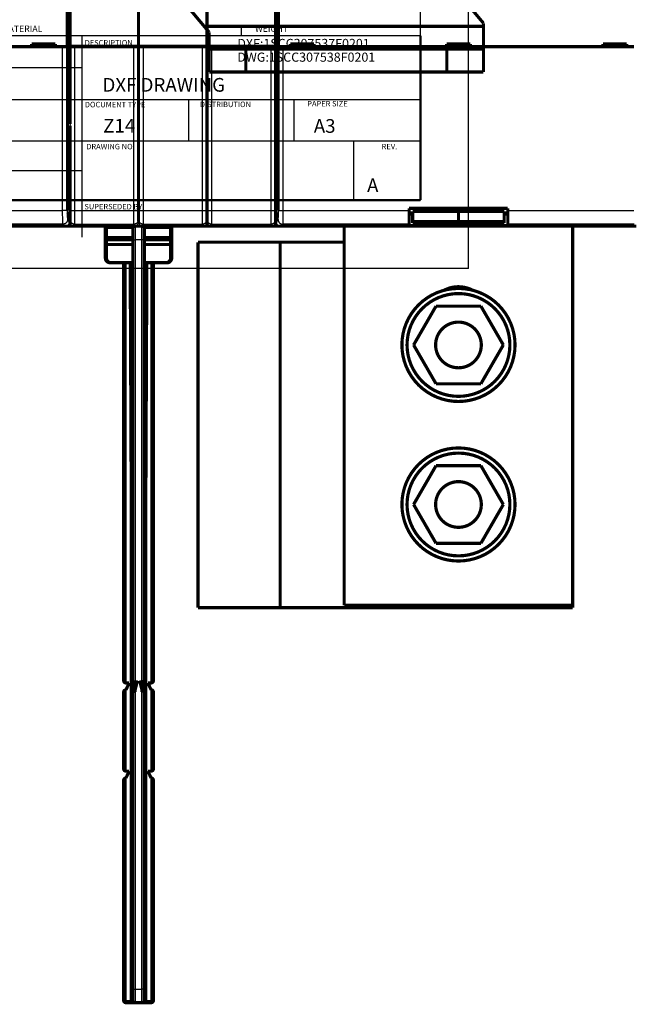
# Model space of a CAD drawing. Extents: x -40 to 621, y -161 to 429.
# Drawn here: x 322 to 455, y -161 to 54 of the extents above; entities that cross this region are included whole.
import ezdxf

# ---------------------------------------------------------------- set-up
doc = ezdxf.new("R2010")
doc.units = 0
doc.linetypes.add('HIDDEN', pattern=[4.5, 1.5, -1.5, 1.5])
for name, color, linetype in [('1', 7, 'CONTINUOUS'), ('3', 7, 'CONTINUOUS'), ('4', 7, 'CONTINUOUS')]:
    doc.layers.add(name, color=color, linetype=linetype)
doc.styles.get("Standard").update_dxf_attribs({"font": 'monotxt.shx'})

# ---------------------------------------------------------------- blocks, each defined once
blk = doc.blocks.new('*TX103')
at = {"layer": '1', "color": 1, "linetype": 'CONTINUOUS'}
for s, p in [('DXF:1SCC307537F0201', (0, 0)), ('DWG:1SCC307538F0201', (0, -3))]:
    blk.add_text(s, height=2, dxfattribs=at).set_placement(p)
blk = doc.blocks.new('A3_SHEET')
at = {"layer": '1', "color": 2, "linetype": 'CONTINUOUS'}
for p, q in [((420, 0), (420, 297)), ((409.5, 15), (409.5, 282)), ((10.494371, 15), (409.5, 15)), ((420, 0), (0, 0))]:
    blk.add_line(p, q, dxfattribs=at)
blk = doc.blocks.new('TITL_GRA')
at = {"layer": '1', "color": 2, "linetype": 'CONTINUOUS'}
for p, q in [((21.500009, 51.142526), (21.500009, 53.272526)), ((101.37001, 51.142526), (101.37001, 53.272526)), ((161.37001, 51.142526), (161.37001, 53.272526)), ((200.50001, 51.142526), (200.50001, 53.272526)), ((21.500009, 51.142526), (200.50001, 51.142526)), ((75.000009, 44.142526), (75.000009, 51.142526)), ((126.50001, 44.142526), (126.50001, 51.142526)), ((21.500009, 44.142526), (126.50001, 44.142526)), ((52.500009, 37.142526), (52.500009, 44.142526)), ((75.000009, 37.142526), (75.000009, 44.142526)), ((126.50001, 37.142526), (126.50001, 44.142526)), ((57.000009, 41.642526), (60.000009, 42.642526)), ((57.000009, 39.642526), (57.000009, 41.642526)), ((60.000009, 38.662526), (60.000009, 42.642526)), ((57.000009, 39.642526), (60.000009, 38.662526)), ((21.500009, 37.142526), (200.50001, 37.142526)), ((75.000009, 28.142526), (75.000009, 37.142526)), ((126.50001, 28.142526), (126.50001, 37.142526)), ((149.85294, 28.142526), (149.85294, 37.142526)), ((172.89293, 28.142526), (172.89293, 37.142526)), ((75.000009, 28.142526), (200.50001, 28.142526)), ((75.000009, 21.642526), (75.000009, 28.142526)), ((126.50001, 7.052526), (126.50001, 28.142526)), ((185.92465, 15.142526), (185.92465, 28.142526)), ((75.000009, 21.642526), (126.50001, 21.642526)), ((75.000009, 6.832526), (75.000009, 21.642526))]:
    blk.add_line(p, q, dxfattribs=at)
at = {"layer": '1', "color": 2, "linetype": 'HIDDEN'}
for p, q in [((64.000009, 37.922526), (64.000009, 43.202526)), ((54.000009, 40.642526), (66.720009, 40.642526))]:
    blk.add_line(p, q, dxfattribs=at)
at = {"layer": '1', "color": 2, "linetype": 'CONTINUOUS', "const_width": 0.5}
for points in [[(21.500009, 15.142526), (21.500009, 51.142526)], [(200.50001, 15.142526), (200.50001, 51.142526)], [(21.500009, 15.142526), (200.50001, 15.142526)]]:
    blk.add_lwpolyline(points, dxfattribs=at)
at = {"layer": '1', "color": 2, "linetype": 'CONTINUOUS'}
for radius in [2, 1]:
    blk.add_circle((64.000009, 40.642526), radius, dxfattribs=at)
blk.add_text('PROJ', height=1.2, dxfattribs=at).set_placement((68.400009, 41.942526))
for s, height, width, p in [('ABB Oy', 4.5, 0.762, (25.229957, 26.968965)), ('Breakers and Switches', 3.55, 0.635, (24.843451, 22.041012))]:
    blk.add_text(s, height=height, dxfattribs=dict(at, width=width)).set_placement(p)
blk = doc.blocks.new('TITL_TEXT')
at = {"layer": '1', "color": 2, "linetype": 'CONTINUOUS'}
for tag, p, height in [('NAME', (30.279021, 52.10194), 1.4), ('RAWMATERIAL', (104.35243, 51.960066), 1.4), ('WEIGHT', (164.31118, 51.969809), 1.4), ('TOLERANCES', (21.979557, 49.009199), 1.2), ('CONCERNING', (75.427577, 48.977242), 1.2), ('DESCRIPTION', (127.02504, 48.977526), 1.2), ('SCALE', (22.008212, 41.947167), 1.2), ('DEPARTMENT', (75.549331, 41.854656), 1.2), ('DISTRIBUTION', (152.23913, 35.494431), 1.2), ('PAPERSIZE', (175.74005, 35.642858), 1.2), ('DATE', (75.484735, 29.146017), 1.2), ('DRAWINGNO', (127.38227, 26.248866), 1.2), ('REV.', (192.01752, 26.242492), 1.2), ('WORKINGORDER', (-167.04262, 17.416293), 1.4), ('WORK', (-135.66534, 17.533852), 1.4), ('TOOL', (-90.283768, 17.511327), 1.4), ('MACHINE', (-57.559495, 17.543489), 1.4), ('NOTE', (-17.979079, 17.518527), 1.4), ('TCITEMNUMBER', (22.04048, 12.763116), 1.2), ('SUPERSEDEDBY', (126.98039, 13.098592), 1.2)]:
    blk.add_attdef(tag, p, '', height=height, dxfattribs=at)
blk = doc.blocks.new('TITL_ATTR')
at = {"layer": '1', "color": 2, "linetype": 'CONTINUOUS'}
for tag, p, height in [('TBL_BLN1', (30.605983, 54.415576), 3), ('TBL_BLN2', (101.84021, 54.440921), 3), ('TBL_WEIGHT', (161.87669, 54.367117), 3), ('TBL_TOLERANCE', (33.840624, 45.229983), 3), ('TBL_CONCERNING', (89.173514, 45.211038), 3), ('TBL_SCALE', (29.828401, 38.644805), 3), ('TBL_DEPARTMENT', (89.158658, 38.166563), 3), ('DRAT_DKTXT', (130.93742, 38.868199), 3), ('DRAW_DOKAR', (131.08574, 29.920835), 3), ('TBL_DISTRIBUTION', (153.97309, 29.872013), 3), ('DOCFORMAT', (177.1688, 29.867977), 3), ('TBL_DATE', (89.572198, 28.978942), 2), ('TBL_WORKINGORDER', (-168.5, 24), 3), ('TBL_WORK', (-146.25764, 23.983388), 3), ('TBL_TOOL', (-103.09388, 23.991044), 3), ('TBL_MACHINE', (-68.653877, 23.956549), 3), ('TBL_NOTE', (-33.88177, 24.114653), 3), ('DRAW_DOKNR', (130.31353, 16.986219), 3), ('SAP_DirVersion', (188.8278, 16.875239), 3), ('TCITEMID', (22.301927, 8.546631), 3), ('TBL_SUPERSEDES', (89.553267, 10.006901), 2), ('TBL_SUPERSEDESBY', (131.63441, 9.989403), 2)]:
    blk.add_attdef(tag, p, '', height=height, dxfattribs=at)

msp = doc.modelspace()

# ---------------------------------------------------------------- linework, layer by layer
at = {"layer": '3', "color": 40, "linetype": 'CONTINUOUS'}
for p, q in [((331.21602, 12.720456), (331.21602, 48.582051)), ((332.21529, 48.582051), (332.21529, 12.720456)), ((332.82294, 48.882079), (347.82296, 48.882079)), ((333.82298, 48.582051), (333.82298, 12.720456)), ((346.82291, 12.720456), (346.82291, 48.582051)), ((347.82296, 48.882079), (362.82298, 48.882079)), ((348.82284, 48.582051), (348.82284, 12.720456)), ((361.82293, 12.720456), (361.82293, 48.582051)), ((362.82298, 48.882079), (377.82284, 48.882079)), ((363.82286, 48.582051), (363.82286, 12.720456)), ((376.82295, 12.720456), (376.82295, 48.582051)), ((378.43049, 12.720456), (378.43049, 48.582051)), ((379.42991, 48.582051), (379.42991, 12.720456)), ((303.62287, 12.720456), (331.21602, 12.720456)), ((332.21529, 12.720456), (331.21602, 12.720456)), ((332.82294, 12.720456), (333.82298, 12.720456)), ((333.82298, 12.720456), (333.82298, 9.722342)), ((333.82298, 12.720456), (346.82291, 12.720456)), ((346.82291, 12.720456), (347.82296, 12.720456)), ((346.82291, 9.722342), (346.82291, 12.720456)), ((347.82296, 12.720456), (348.82284, 12.720456)), ((348.82284, 12.720456), (348.82284, 9.722342)), ((348.82284, 12.720456), (361.82293, 12.720456)), ((361.82293, 12.720456), (362.82298, 12.720456)), ((361.82293, 9.722342), (361.82293, 12.720456)), ((362.82298, 12.720456), (363.82286, 12.720456)), ((363.82286, 12.720456), (363.82286, 9.722342)), ((363.82286, 12.720456), (376.82295, 12.720456)), ((376.82295, 12.720456), (377.82284, 12.720456)), ((376.82295, 9.722342), (376.82295, 12.720456)), ((378.43049, 12.720456), (379.42991, 12.720456)), ((379.42991, 12.720456), (407.02291, 12.720456)), ((428.62293, 12.720456), (456.21593, 12.720456)), ((331.28328, 9.722342), (303.62287, 9.722342)), ((331.72355, 9.282063), (331.28328, 9.722342)), ((332.2827, 10.72161), (332.72298, 10.281486)), ((333.82298, 9.722342), (333.82298, 9.282063)), ((333.82298, 9.722342), (346.82291, 9.722342)), ((346.82291, 9.282063), (346.82291, 9.722342)), ((347.07288, 9.282063), (347.07288, 6.28209)), ((348.57287, 6.28209), (348.57287, 9.282063)), ((348.82284, 9.722342), (348.82284, 9.282063)), ((348.82284, 9.722342), (361.82293, 9.722342)), ((361.82293, 9.282063), (361.82293, 9.722342)), ((363.82286, 9.722342), (363.82286, 9.282063)), ((363.82286, 9.722342), (376.82295, 9.722342)), ((376.82295, 9.282063), (376.82295, 9.722342)), ((377.92295, 10.281486), (378.36308, 10.72161)), ((379.3625, 9.722342), (378.92222, 9.282063)), ((407.02291, 9.722342), (379.3625, 9.722342)), ((456.28334, 9.722342), (428.62293, 9.722342)), ((346.57294, 6.28209), (347.07288, 6.28209)), ((348.57287, 6.28209), (347.07288, 6.28209)), ((347.07288, 6.28209), (347.07288, -90.21792)), ((348.57287, -90.21792), (348.57287, 6.28209)), ((349.07297, 6.28209), (348.57287, 6.28209)), ((345.07295, 1.282187), (345.07295, -90.718949)), ((350.57296, -90.718949), (350.57296, 1.282187)), ((346.16226, -1.718871), (346.36435, -48.014353)), ((349.28141, -48.014353), (349.48349, -1.718871)), ((346.36435, -48.014353), (346.57291, -48.013443)), ((346.36435, -52.718877), (346.36435, -48.014353)), ((349.28141, -48.014353), (349.07291, -48.014316)), ((349.28141, -48.014353), (349.28141, -52.718877)), ((346.57294, -90.21792), (347.07288, -90.21792)), ((347.07288, -90.21792), (347.57298, -90.21792)), ((347.07288, -90.717864), (347.07288, -90.21792)), ((348.07293, -90.21792), (348.57287, -90.21792)), ((348.57287, -90.717864), (348.57287, -90.21792)), ((349.07297, -90.21792), (348.57287, -90.21792)), ((345.07295, -92.218935), (345.07295, -110.01793)), ((350.57296, -110.01793), (350.57296, -92.218935)), ((346.57294, -92.717949), (347.07288, -92.717949)), ((347.07288, -92.717949), (347.07288, -157.71793)), ((348.57287, -157.71793), (348.57287, -92.717949)), ((349.07297, -92.717949), (348.57287, -92.717949)), ((345.07295, -111.51791), (345.07295, -160.21889)), ((350.57296, -160.21889), (350.57296, -111.51791)), ((346.57294, -157.71793), (347.07288, -157.71793)), ((347.07288, -157.71793), (348.57287, -157.71793)), ((347.07288, -157.71793), (347.07288, -160.71791)), ((348.57287, -160.71791), (348.57287, -157.71793)), ((349.07297, -157.71793), (348.57287, -157.71793)), ((344.57286, -160.21889), (345.07295, -160.21889)), ((345.07295, -160.21889), (345.07295, -160.71884)), ((345.07295, -160.21889), (346.221, -160.21889)), ((349.42476, -160.21889), (350.57296, -160.21889)), ((350.57296, -160.21889), (351.0729, -160.21889)), ((350.57296, -160.71884), (350.57296, -160.21889))]:
    msp.add_line(p, q, dxfattribs=at)
at = {"layer": '3', "color": 40, "linetype": 'CONTINUOUS', "const_width": 0.7}
for points in [[(332.21652, 60.782168), (332.21652, 48.582051)], [(332.82291, 48.882118), (332.82291, 60.482118)], [(347.82291, 48.882118), (347.82291, 60.482118)], [(362.82291, 48.882118), (362.82291, 60.482118)], [(377.82291, 60.482118), (377.82291, 48.882118)], [(378.42925, 48.582051), (378.42925, 60.782168)], [(332.26891, 12.718906), (332.26891, 56.589521)], [(378.37687, 56.589521), (378.37687, 12.718906)], [(378.37687, 50.282108), (377.82284, 50.282108)], [(331.21595, 48.582118), (254.42987, 48.582118)], [(324.42291, 49.182118), (324.42291, 48.582118)], [(329.62291, 49.182118), (324.42291, 49.182118)], [(329.62291, 48.582118), (329.62291, 49.182118)], [(332.21534, 48.582118), (331.21595, 48.582118)], [(332.21656, 48.582118), (332.21534, 48.582118)], [(332.82291, 31.682118), (332.82291, 48.882118)], [(332.86897, 48.582118), (333.82291, 48.582118)], [(346.82291, 48.582118), (333.82291, 48.582118)], [(346.82291, 48.582118), (347.77685, 48.582118)], [(347.82291, 31.682118), (347.82291, 48.882118)], [(347.86897, 48.582118), (348.82291, 48.582118)], [(361.82291, 48.582118), (348.82291, 48.582118)], [(361.82291, 48.582118), (362.77685, 48.582118)], [(362.82291, 31.682118), (362.82291, 48.882118)], [(362.86897, 48.582118), (363.82291, 48.582118)], [(376.82291, 48.582118), (363.82291, 48.582118)], [(376.82291, 48.582118), (377.77685, 48.582118)], [(377.82291, 48.882118), (377.82291, 31.682118)], [(378.43048, 48.582118), (378.42926, 48.582118)], [(379.42987, 48.582118), (378.43048, 48.582118)], [(456.21595, 48.582118), (379.42987, 48.582118)], [(381.02291, 49.182118), (381.02291, 48.582118)], [(386.22291, 49.182118), (381.02291, 49.182118)], [(386.22291, 48.582118), (386.22291, 49.182118)], [(420.42291, 49.182118), (415.22291, 49.182118)], [(415.22291, 49.182118), (415.22291, 48.582118)], [(420.42291, 48.582118), (420.42291, 49.182118)], [(449.42291, 49.182118), (449.42291, 48.582118)], [(454.62291, 49.182118), (449.42291, 49.182118)], [(454.62291, 48.582118), (454.62291, 49.182118)], [(332.82291, 12.720457), (332.82291, 31.282118)], [(347.82291, 12.720457), (347.82291, 31.282118)], [(347.82296, 31.682058), (347.82296, 31.282072)], [(362.82291, 12.720457), (362.82291, 31.282118)], [(362.82298, 31.682058), (362.82298, 31.282072)], [(377.82284, 31.682058), (377.82284, 31.282072)], [(377.82291, 31.282118), (377.82291, 12.720457)], [(332.82291, 29.282119), (332.26891, 29.282142)], [(378.37688, 29.282118), (377.82291, 29.282119)], [(332.26891, 17.282094), (332.82291, 17.282118)], [(377.82291, 17.282118), (378.37687, 17.282094)], [(332.82291, 10.721675), (332.82291, 12.720457)], [(347.82291, 10.721675), (347.82291, 12.720457)], [(362.82291, 10.721675), (362.82291, 12.720457)], [(377.82291, 12.720457), (377.82291, 10.721675)], [(407.02291, 13.182118), (428.62291, 13.182118)], [(407.02291, 12.720457), (407.02291, 13.182118)], [(407.02291, 9.722284), (407.02291, 12.720457)], [(417.82291, 12.488358), (417.82284, 13.182121)], [(428.62291, 13.182118), (428.62291, 12.720457)], [(428.62291, 12.720457), (428.62291, 9.722284)], [(332.72298, 11.782092), (332.2858, 12.219272)], [(332.72298, 10.281486), (332.72298, 11.782092)], [(332.82291, 10.282728), (332.82291, 10.721675)], [(347.82291, 10.282728), (347.82291, 10.721675)], [(362.82291, 10.282728), (362.82291, 10.721675)], [(377.82291, 10.721675), (377.82291, 10.282728)], [(378.35998, 12.219272), (377.92295, 11.782092)], [(377.92295, 11.782092), (377.92295, 10.281486)], [(407.02291, 12.152443), (407.82288, 12.152478)], [(407.82291, 11.904341), (407.02291, 11.904366)], [(407.82288, 12.488306), (417.82284, 12.488306)], [(407.82291, 10.290876), (407.82291, 12.488358)], [(417.82284, 12.488306), (427.82296, 12.488306)], [(417.82291, 10.290861), (417.82291, 12.488358)], [(427.82291, 12.488358), (427.82291, 10.290863)], [(427.82296, 12.152478), (428.62291, 12.152443)], [(428.62293, 11.904366), (427.82296, 11.904366)], [(253.92231, 9.282063), (331.72355, 9.282063)], [(332.82291, 9.282118), (331.72355, 9.282063)], [(332.82294, 10.282726), (332.82291, 9.282118)], [(333.82291, 9.282118), (332.82291, 9.282118)], [(333.82298, 9.282063), (346.82291, 9.282063)], [(340.57291, 9.020816), (340.57284, 9.282063)], [(340.82291, 9.020816), (340.57284, 9.020778)], [(340.57291, 6.7811), (340.57291, 9.020816)], [(340.82291, 9.021835), (340.82297, 9.282063)], [(340.82291, 6.782118), (340.82291, 9.021835)], [(346.67226, 9.021863), (340.82297, 9.021863)], [(346.57291, 6.282118), (346.57291, 8.782118)], [(347.07291, 9.282118), (348.57291, 9.282118)], [(348.82284, 9.282063), (361.82293, 9.282063)], [(349.07291, 8.782118), (349.07291, 6.282118)], [(354.82294, 9.021863), (349.13412, 9.021835)], [(354.82294, 9.282063), (354.82291, 9.021835)], [(354.82291, 9.021835), (354.82291, 6.782118)], [(355.07292, 9.020778), (354.82294, 9.020816)], [(355.07292, 9.282063), (355.07291, 9.020816)], [(355.07291, 9.020816), (355.07291, 6.7811)], [(362.82291, 9.282118), (361.82293, 9.282118)], [(363.82286, 9.282118), (362.82291, 9.282118)], [(362.82298, 9.282063), (362.82298, 10.282726)], [(363.82286, 9.282063), (376.82295, 9.282063)], [(377.82291, 9.282118), (376.82295, 9.282118)], [(377.82291, 9.282118), (377.82284, 10.282726)], [(378.92222, 9.282063), (377.82291, 9.282118)], [(378.92222, 9.282063), (456.72346, 9.282063)], [(392.82286, 9.282063), (392.82291, -73.717882)], [(407.02291, 9.404341), (407.02291, 9.722284)], [(428.62293, 9.404337), (407.02291, 9.404337)], [(417.82284, 10.290784), (407.82288, 10.290939)], [(407.82288, 10.009353), (417.82284, 10.009353)], [(407.82291, 10.290876), (407.82291, 10.009408)], [(427.82296, 10.290939), (417.82284, 10.290784)], [(417.82284, 10.009353), (427.82296, 10.009353)], [(417.82291, 10.009408), (417.82291, 10.290861)], [(427.82291, 10.009408), (427.82291, 10.290863)], [(428.62291, 9.722284), (428.62291, 9.404341)], [(442.82291, -73.717882), (442.82298, 9.282063)], [(340.57284, 6.781104), (340.82291, 6.7811)], [(340.57291, 6.2811), (340.57291, 6.7811)], [(340.57291, 5.2811), (340.57291, 6.2811)], [(340.82291, 6.2811), (340.57291, 6.2811)], [(340.82291, 6.282118), (340.82291, 6.782118)], [(346.57294, 6.28209), (340.82291, 6.282118)], [(340.82291, 5.282119), (340.82291, 6.282118)], [(340.82297, 6.782189), (346.57294, 6.782189)], [(346.57291, -90.217882), (346.57291, 6.282118)], [(349.07291, 6.782118), (354.82294, 6.782189)], [(349.07291, 6.282118), (349.07291, -90.217882)], [(354.82291, 6.282118), (349.07297, 6.28209)], [(354.82291, 6.782118), (354.82291, 6.282118)], [(354.82291, 6.282118), (354.82291, 5.282119)], [(355.07291, 6.2811), (354.82291, 6.2811)], [(354.82294, 6.7811), (355.07292, 6.781104)], [(355.07291, 6.7811), (355.07291, 6.2811)], [(355.07291, 6.2811), (355.07291, 5.2811)], [(340.82291, 5.2811), (340.57284, 5.281118)], [(340.57291, 2.2811), (340.57291, 5.2811)], [(340.82291, 2.282118), (340.82291, 5.282119)], [(346.57294, 5.282047), (340.82297, 5.282047)], [(354.82294, 5.282047), (349.07291, 5.282118)], [(354.82291, 5.282119), (354.82291, 2.282118)], [(355.07292, 5.281118), (354.82294, 5.2811)], [(355.07291, 5.2811), (355.07291, 2.2811)], [(360.82289, 5.782146), (360.82289, -74.217857)], [(378.82288, 5.782118), (360.8229, 5.782119)], [(378.82288, 5.782146), (392.82286, 5.782146)], [(378.82288, -74.217857), (378.82288, 5.782146)], [(341.82291, 1.2811), (341.57291, 1.2811)], [(346.57291, 1.282118), (341.82291, 1.282118)], [(344.57291, -90.2189), (344.57291, 1.282118)], [(346.221, -48.014353), (346.00595, 1.282118)], [(346.13599, 0.2811), (346.57294, 0.281059)], [(346.13607, 0.281059), (346.14475, -1.718871)], [(346.14923, 1.282118), (346.15358, 0.281059)], [(353.82291, 1.282118), (349.07291, 1.282118)], [(349.07297, 0.281059), (349.50982, 0.2811)], [(349.63987, 1.282118), (349.42476, -48.014353)], [(349.49217, 0.281059), (349.49658, 1.282118)], [(349.50116, -1.718871), (349.50984, 0.281059)], [(351.07291, 1.282118), (351.07291, -90.2189)], [(354.07291, 1.2811), (353.82291, 1.2811)], [(346.57294, -1.718871), (346.14472, -1.7189)], [(349.50109, -1.7189), (349.07297, -1.718871)], [(412.91543, -8.217882), (408.00795, -16.717882)], [(422.73038, -8.217882), (412.91543, -8.217882)], [(427.63786, -16.717882), (422.73038, -8.217882)], [(408.00795, -16.717882), (412.91543, -25.217882)], [(422.73038, -25.217882), (427.63786, -16.717882)], [(422.73038, -25.217882), (412.91543, -25.217882)], [(412.91543, -43.142882), (408.00795, -51.642882)], [(422.73038, -43.142882), (412.91543, -43.142882)], [(427.63786, -51.642882), (422.73038, -43.142882)], [(346.36435, -48.014353), (346.221, -48.014353)], [(346.221, -160.21889), (346.221, -48.014353)], [(349.42476, -48.014353), (349.28141, -48.014353)], [(349.42476, -160.21889), (349.42476, -48.014353)], [(408.00795, -51.642882), (412.91543, -60.142881)], [(422.73038, -60.142881), (427.63786, -51.642882)], [(346.34668, -54.718963), (346.34668, -52.718877)], [(346.34672, -52.7189), (346.57294, -52.718877)], [(349.07297, -52.718877), (349.29909, -52.7189)], [(349.29908, -52.718877), (349.29908, -54.718963)], [(346.57294, -54.718963), (346.34672, -54.7189)], [(346.36435, -105.71897), (346.36435, -54.718963)], [(349.29909, -54.7189), (349.07297, -54.718963)], [(349.28141, -54.718963), (349.28141, -105.71897)], [(422.73038, -60.142881), (412.91543, -60.142881)], [(360.82289, -74.217857), (378.82288, -74.217857)], [(442.82298, -74.217857), (378.82288, -74.217857)], [(392.82291, -73.717882), (442.82291, -73.717882)], [(442.82298, -73.717914), (442.82291, -74.217882)], [(345.77237, -90.7189), (345.07291, -92.2189)], [(345.07291, -90.7189), (345.77237, -90.7189)], [(346.86426, -90.668377), (346.86426, -92.267386)], [(347.57291, -90.217882), (347.07291, -92.217882)], [(347.07291, -90.717882), (347.44791, -90.717882)], [(348.57291, -92.217882), (348.07291, -90.217882)], [(348.19791, -90.717864), (348.57291, -90.717882)], [(348.78156, -92.263498), (348.78156, -90.668377)], [(350.57291, -92.2189), (349.87345, -90.7189)], [(349.87345, -90.7189), (350.57291, -90.7189)], [(344.57291, -109.5179), (344.57291, -92.7189)], [(346.57291, -157.71788), (346.57291, -92.717882)], [(347.07291, -92.217882), (347.07291, -92.717882)], [(348.57291, -92.717882), (348.57291, -92.217882)], [(349.07291, -92.717882), (349.07291, -157.71788)], [(351.07291, -92.7189), (351.07291, -109.5179)], [(346.34668, -107.7189), (346.34668, -105.71897)], [(346.34672, -105.7189), (346.57294, -105.71897)], [(349.07297, -105.71897), (349.29909, -105.7189)], [(349.29908, -105.71897), (349.29908, -107.7189)], [(346.57294, -107.7189), (346.34672, -107.7189)], [(346.36435, -158.71891), (346.36435, -107.7189)], [(349.29909, -107.7189), (349.07297, -107.7189)], [(349.28141, -107.7189), (349.28141, -158.71891)], [(345.07291, -110.0179), (345.77237, -110.0179)], [(345.77237, -110.0179), (345.07291, -111.5179)], [(349.87345, -110.0179), (350.57291, -110.0179)], [(350.57291, -111.5179), (349.87345, -110.0179)], [(344.57291, -160.2189), (344.57291, -112.0179)], [(351.07291, -112.0179), (351.07291, -160.2189)], [(346.34668, -160.71884), (346.34668, -158.71891)], [(346.34672, -158.7189), (346.57294, -158.71891)], [(346.57291, -160.21788), (346.57291, -157.71788)], [(349.07291, -157.71788), (349.07291, -160.21788)], [(349.07297, -158.71891), (349.29909, -158.7189)], [(349.29908, -158.71891), (349.29908, -160.71884)], [(346.22978, -160.7189), (345.07291, -160.7189)], [(346.34672, -160.7189), (346.22978, -160.7189)], [(347.07291, -160.7189), (346.34672, -160.7189)], [(348.57291, -160.71788), (347.07291, -160.71788)], [(349.29909, -160.7189), (348.57291, -160.7189)], [(349.41604, -160.7189), (349.29909, -160.7189)], [(350.57291, -160.7189), (349.41604, -160.7189)]]:
    msp.add_lwpolyline(points, dxfattribs=at)
at = {"layer": '3', "color": 40, "linetype": 'CONTINUOUS'}
for points in [[(332.2827, 10.72161), (332.28154, 10.67402, -0.012794815), (332.27798, 10.625799, -0.01214785), (332.27195, 10.576893, -0.011964933), (332.26344, 10.527515, -0.012469068), (332.25221, 10.47788, -0.012706071), (332.2383, 10.428195, -0.012859929), (332.22156, 10.378662, -0.012959803), (332.20208, 10.329496, -0.013165133), (332.17973, 10.280951, -0.013273316), (332.15464, 10.233233, -0.01341629), (332.12674, 10.186615, -0.013487236), (332.09621, 10.141284, -0.013583921), (332.06305, 10.097524, -0.013637073), (332.02748, 10.055486, -0.013706082), (331.98953, 10.015449, -0.01369597), (331.9495, 9.977517, -0.013632172), (331.90748, 9.941951, -0.013705532), (331.86369, 9.908793, -0.013870458), (331.81825, 9.878269, -0.013517702), (331.77172, 9.850379, -0.01270231), (331.72438, 9.825312, -0.013661576), (331.67545, 9.802941, -0.015699058), (331.62477, 9.783385, -0.012355561), (331.57673, 9.766729, -0.0053818537), (331.53298, 9.753133, -0.016162238), (331.4774, 9.741598, -0.027033765), (331.39304, 9.73131, -0.013852613), (331.28328, 9.722342, -0.00761617)], [(333.82298, 9.722342), (333.77532, 9.723447, -0.012793767), (333.72703, 9.726946, -0.012147391), (333.67806, 9.732922, -0.011965822), (333.62861, 9.741387, -0.012472467), (333.5789, 9.752571, -0.012711786), (333.52915, 9.766432, -0.012867903), (333.47954, 9.783129, -0.012970061), (333.4303, 9.802576, -0.013177911), (333.38169, 9.824901, -0.013288493), (333.33391, 9.849967, -0.013433903), (333.28722, 9.877848, -0.013507129), (333.24183, 9.908357, -0.01360604), (333.19802, 9.941509, -0.013661227), (333.15593, 9.97708, -0.013732107), (333.11585, 10.015026, -0.013723579), (333.07788, 10.055068, -0.013660983), (333.04229, 10.097099, -0.013735584), (333.00911, 10.140904, -0.013901603), (332.97857, 10.186357, -0.013548786), (332.95067, 10.232905, -0.01273198), (332.9256, 10.280273, -0.013693169), (332.90324, 10.329232, -0.015734421), (332.8837, 10.379937, -0.012383709), (332.86707, 10.427999, -0.0053955507), (332.85349, 10.471777, -0.016196384), (332.842, 10.527388, -0.027086385), (332.83179, 10.61179, -0.013878556), (332.82294, 10.72161, -0.007630269)], [(347.82296, 10.72161), (347.82184, 10.67399, -0.012811802), (347.81834, 10.625738, -0.012164263), (347.81235, 10.5768, -0.011982033), (347.80388, 10.527388, -0.012488789), (347.79268, 10.477719, -0.012727618), (347.7788, 10.427999, -0.012882973), (347.76209, 10.378431, -0.01298407), (347.74263, 10.329232, -0.013190827), (347.72028, 10.280654, -0.013299965), (347.69519, 10.232905, -0.013443851), (347.66729, 10.18626, -0.013515268), (347.63675, 10.140904, -0.013612334), (347.60358, 10.097124, -0.013665464), (347.56798, 10.055068, -0.013734298), (347.53, 10.01502, -0.013723581), (347.48993, 9.97708, -0.013658904), (347.44786, 9.941512, -0.013731341), (347.40403, 9.908357, -0.013895249), (347.35854, 9.877843, -0.013540581), (347.31196, 9.849967, -0.012722632), (347.26456, 9.824921, -0.013681414), (347.21556, 9.802576, -0.015718952), (347.16482, 9.783054, -0.012370097), (347.11673, 9.766432, -0.0053893012), (347.07292, 9.75287, -0.016176814), (347.01727, 9.741387, -0.027050502), (346.93281, 9.731188, -0.013859271), (346.82291, 9.722342, -0.0076195366)], [(348.82284, 9.722342), (348.77519, 9.723447, -0.012795504), (348.72691, 9.726946, -0.012149048), (348.67794, 9.732922, -0.011967447), (348.6285, 9.741387, -0.012474137), (348.5788, 9.752571, -0.012713446), (348.52905, 9.766432, -0.012869523), (348.47945, 9.783129, -0.012971612), (348.43022, 9.802576, -0.01317939), (348.38162, 9.824901, -0.013289864), (348.33384, 9.849967, -0.013435155), (348.28717, 9.877848, -0.013508232), (348.24178, 9.908357, -0.013606987), (348.19797, 9.941509, -0.013661992), (348.15589, 9.97708, -0.013732688), (348.11582, 10.015026, -0.013723955), (348.07786, 10.055068, -0.013661158), (348.04227, 10.097099, -0.01373555), (348.00909, 10.140904, -0.013901364), (347.97856, 10.186357, -0.013548347), (347.95066, 10.232905, -0.012731396), (347.9256, 10.280273, -0.013692357), (347.90324, 10.329232, -0.01573327), (347.88371, 10.379937, -0.012382637), (347.86708, 10.427999, -0.0053950453), (347.8535, 10.471777, -0.016194767), (347.84201, 10.527388, -0.027083256), (347.83181, 10.61179, -0.013876806), (347.82296, 10.72161, -0.0076292778)], [(362.82298, 10.72161), (362.82186, 10.67399, -0.012811534), (362.81836, 10.625738, -0.012163986), (362.81237, 10.5768, -0.011981742), (362.80389, 10.527388, -0.012488469), (362.7927, 10.477719, -0.012727278), (362.77882, 10.427999, -0.012882618), (362.76211, 10.378431, -0.012983705), (362.74264, 10.329232, -0.013190453), (362.72029, 10.280654, -0.013299588), (362.69521, 10.232905, -0.013443476), (362.6673, 10.18626, -0.013514901), (362.63677, 10.140904, -0.013611978), (362.60359, 10.097124, -0.013665125), (362.56799, 10.055068, -0.013733981), (362.53001, 10.01502, -0.013723292), (362.48994, 9.97708, -0.013658645), (362.44788, 9.941512, -0.013731115), (362.40404, 9.908357, -0.013895057), (362.35855, 9.877843, -0.013540432), (362.31197, 9.849967, -0.012722527), (362.26457, 9.824921, -0.013681342), (362.21558, 9.802576, -0.01571892), (362.16484, 9.783054, -0.012370115), (362.11674, 9.766432, -0.0053893196), (362.07293, 9.75287, -0.016176898), (362.01728, 9.741387, -0.027050782), (361.93282, 9.731188, -0.013859474), (361.82293, 9.722342, -0.0076196629)], [(363.82286, 9.722342), (363.77521, 9.723447, -0.012795259), (363.72693, 9.726946, -0.012148842), (363.67796, 9.732922, -0.011967271), (363.62852, 9.741387, -0.012473985), (363.57882, 9.752571, -0.012713324), (363.52907, 9.766432, -0.012869436), (363.47947, 9.783129, -0.012971562), (363.43024, 9.802576, -0.013179378), (363.38163, 9.824901, -0.013289892), (363.33385, 9.849967, -0.013435224), (363.28718, 9.877848, -0.013508342), (363.24179, 9.908357, -0.013607136), (363.19799, 9.941509, -0.013662182), (363.1559, 9.97708, -0.013732914), (363.11583, 10.015026, -0.013724215), (363.07787, 10.055068, -0.013661447), (363.04228, 10.097099, -0.013735868), (363.0091, 10.140904, -0.013901708), (362.97857, 10.186357, -0.013548701), (362.95068, 10.232905, -0.012731742), (362.92561, 10.280273, -0.013692739), (362.90326, 10.329232, -0.015733716), (362.88372, 10.379937, -0.012382988), (362.86709, 10.427999, -0.0053951973), (362.85352, 10.471777, -0.016195219), (362.84203, 10.527388, -0.027083972), (362.83183, 10.61179, -0.013877143), (362.82298, 10.72161, -0.0076294534)], [(377.82284, 10.72161), (377.82174, 10.67399, -0.012811357), (377.81823, 10.625738, -0.012163981), (377.81226, 10.5768, -0.011981898), (377.80379, 10.527388, -0.012488794), (377.79259, 10.477719, -0.012727784), (377.77873, 10.427999, -0.012883297), (377.76202, 10.378431, -0.012984558), (377.74256, 10.329232, -0.013191478), (377.72022, 10.280654, -0.013300778), (377.69514, 10.232905, -0.013444817), (377.66724, 10.18626, -0.01351638), (377.63671, 10.140904, -0.013613578), (377.60354, 10.097124, -0.013666827), (377.56795, 10.055068, -0.013735764), (377.52998, 10.01502, -0.013725127), (377.48991, 9.97708, -0.013660501), (377.44785, 9.941512, -0.013732989), (377.40402, 9.908357, -0.013896938), (377.35854, 9.877843, -0.013542227), (377.31196, 9.849967, -0.012724162), (377.26457, 9.824921, -0.013683023), (377.21558, 9.802576, -0.015720729), (377.16484, 9.783054, -0.012371418), (377.11675, 9.766432, -0.0053898538), (377.07294, 9.75287, -0.0161784), (377.0173, 9.741387, -0.027052743), (376.93284, 9.731188, -0.013860193), (376.82295, 9.722342, -0.0076199791)], [(378.36308, 10.72161), (378.36424, 10.67402, 0.012794294), (378.3678, 10.625799, 0.012147314), (378.37383, 10.576893, 0.01196437), (378.38235, 10.527515, 0.012468449), (378.39358, 10.47788, 0.012705413), (378.40748, 10.428195, 0.012859243), (378.42422, 10.378662, 0.012959097), (378.44371, 10.329496, 0.01316441), (378.46606, 10.280951, 0.013272589), (378.49115, 10.233233, 0.013415565), (378.51905, 10.186615, 0.013486527), (378.54958, 10.141284, 0.013583233), (378.58274, 10.097524, 0.01363642), (378.61831, 10.055486, 0.013705469), (378.65626, 10.015449, 0.01369541), (378.69629, 9.977517, 0.013631672), (378.73832, 9.941951, 0.013705095), (378.78211, 9.908793, 0.013870085), (378.82754, 9.878269, 0.013517414), (378.87407, 9.850379, 0.012702108), (378.92141, 9.825312, 0.013661435), (378.97034, 9.802941, 0.015698995), (379.02102, 9.783385, 0.012355594), (379.06905, 9.766729, 0.0053818886), (379.11281, 9.753133, 0.0161624), (379.16838, 9.741598, 0.027034303), (379.25274, 9.73131, 0.013853004), (379.3625, 9.722342, 0.0076164136)]]:
    msp.add_lwpolyline(points, format="xyb", dxfattribs=at)
at = {"layer": '3', "color": 40, "linetype": 'CONTINUOUS', "const_width": 0.7}
for points in [[(346.57291, 8.782118, 0.41421356), (346.07291, 9.282118)], [(347.07291, 9.282118, 0.41421356), (346.57291, 8.782118)], [(349.07291, 8.782118, 0.41421356), (348.57291, 9.282118)], [(349.57291, 9.282118, 0.41421356), (349.07291, 8.782118)], [(340.57291, 2.2811, 0.41421356), (341.57291, 1.2811)], [(340.82291, 2.282118, 0.41421356), (341.82291, 1.282118)], [(353.82291, 1.282118, 0.41421356), (354.82291, 2.282118)], [(354.07291, 1.2811, 0.41421356), (355.07291, 2.2811)], [(430.19791, -16.717882, 1), (405.44791, -16.717882, 1), (430.19791, -16.717882)], [(420.98252, -4.753038, 0.24849779), (414.6633, -4.753038)], [(429.07291, -16.717882, 1), (406.57291, -16.717882, 1), (429.07291, -16.717882)], [(422.82291, -16.717882, 1), (412.82291, -16.717882, 1), (422.82291, -16.717882)], [(430.19791, -51.642882, 1), (405.44791, -51.642882, 1), (430.19791, -51.642882)], [(429.07291, -51.642882, 1), (406.57291, -51.642882, 1), (429.07291, -51.642882)], [(422.82291, -51.642882, 1), (412.82291, -51.642882, 1), (422.82291, -51.642882)], [(344.57291, -90.2189, 0.41421356), (345.07291, -90.7189)], [(346.57291, -90.217882, 0.41421356), (347.07291, -90.717882)], [(348.57291, -90.717882, 0.41421356), (349.07291, -90.217882)], [(350.57291, -90.7189, 0.41421356), (351.07291, -90.2189)], [(345.07291, -92.2189, 0.41421356), (344.57291, -92.7189)], [(344.82794, -92.282784), (344.82392, -92.285061, 0.0023535158), (344.81993, -92.287368, 0.0023805262), (344.81598, -92.289705, 0.0023861777), (344.81206, -92.292072, 0.0023663938), (344.80818, -92.294468, 0.0023561534), (344.80434, -92.296892, 0.002347557), (344.80053, -92.299346, 0.0023406604), (344.79675, -92.301826, 0.002328599), (344.79301, -92.304335, 0.0023202228), (344.78931, -92.306869, 0.0023084601), (344.78564, -92.309431, 0.0022998779), (344.782, -92.312018, 0.002287515), (344.7784, -92.314632, 0.0022784529), (344.77484, -92.317269, 0.0022657607), (344.7713, -92.319932, 0.0022563527), (344.76781, -92.322619, 0.0022433487), (344.76434, -92.325329, 0.0022335676), (344.76091, -92.328062, 0.0022201781), (344.75752, -92.330819, 0.002210249), (344.75416, -92.333597, 0.0021969788), (344.75083, -92.336398, 0.002186299), (344.74754, -92.339219, 0.002171533), (344.74428, -92.342062, 0.0021624347), (344.74105, -92.344924, 0.0021520111), (344.73785, -92.347808, 0.0021364564), (344.73469, -92.350709, 0.0021104446), (344.73157, -92.353629, 0.0021165463), (344.72847, -92.35657, 0.0021422142), (344.72541, -92.359535, 0.0020743691), (344.72238, -92.362504, 0.0019312654), (344.71941, -92.365472, 0.0021087888), (344.71643, -92.368506, 0.0024793627), (344.71341, -92.37163, 0.0018924263), (344.7106, -92.374573, 0.0006910608), (344.70807, -92.377241, 0.0026098413), (344.7049, -92.380701, 0.0044369327), (344.70011, -92.38607, 0.0021833753), (344.69389, -92.393125, 0.0011672046)], [(347.07291, -92.217882, 0.41421356), (346.57291, -92.717882)], [(349.07291, -92.717882, 0.41421356), (348.57291, -92.217882)], [(351.07291, -92.7189, 0.41421356), (350.57291, -92.2189)], [(350.92676, -92.36616), (350.92395, -92.363351, 0.00190855), (350.92111, -92.360555, 0.0018882877), (350.91824, -92.357774, 0.001887163), (350.91534, -92.355006, 0.0019088014), (350.91241, -92.352253, 0.0019217523), (350.90945, -92.349516, 0.0019328743), (350.90646, -92.346794, 0.0019423676), (350.90344, -92.344088, 0.0019563044), (350.9004, -92.341399, 0.0019667734), (350.89732, -92.338727, 0.0019800906), (350.89421, -92.336072, 0.0019903694), (350.89108, -92.333435, 0.0020039081), (350.88791, -92.330817, 0.0020142517), (350.88472, -92.328217, 0.0020277482), (350.88149, -92.325637, 0.0020380666), (350.87824, -92.323076, 0.0020515881), (350.87495, -92.320536, 0.0020618089), (350.87164, -92.318016, 0.0020751536), (350.86829, -92.315517, 0.0020854492), (350.86492, -92.313039, 0.0020991402), (350.86151, -92.310584, 0.002108716), (350.85808, -92.30815, 0.0021207536), (350.85461, -92.30574, 0.0021322888), (350.85111, -92.303352, 0.0021495124), (350.84759, -92.300989, 0.002153395), (350.84403, -92.298649, 0.0021520869), (350.84044, -92.296336, 0.0021815663), (350.83682, -92.294045, 0.0022414193), (350.83317, -92.291777, 0.0021830511), (350.82949, -92.289542, 0.0020424732), (350.82582, -92.287346, 0.0022749268), (350.82204, -92.285145, 0.0027430988), (350.81815, -92.282925, 0.0020691863), (350.81447, -92.280856, 0.0006682327), (350.81113, -92.279, 0.0029740222), (350.80677, -92.276681, 0.0051593007), (350.79997, -92.273195, 0.0025018388), (350.791, -92.268682, 0.0013135672)], [(344.57291, -109.5179, 0.41421356), (345.07291, -110.0179)], [(350.57291, -110.0179, 0.41421356), (351.07291, -109.5179)], [(345.07291, -111.5179, 0.41421356), (344.57291, -112.0179)], [(344.82794, -111.58176), (344.82392, -111.58404, 0.002349737), (344.81993, -111.58635, 0.0023767433), (344.81598, -111.58869, 0.0023823981), (344.81206, -111.59106, 0.002362625), (344.80818, -111.59345, 0.0023523952), (344.80434, -111.59588, 0.0023438101), (344.80053, -111.59833, 0.0023369268), (344.79675, -111.60082, 0.0023248804), (344.79301, -111.60332, 0.0023165209), (344.78931, -111.60586, 0.0023047761), (344.78564, -111.60842, 0.0022962134), (344.782, -111.61101, 0.0022838714), (344.7784, -111.61362, 0.0022748318), (344.77484, -111.61626, 0.002262163), (344.7713, -111.61893, 0.00225278), (344.76781, -111.62161, 0.0022398017), (344.76434, -111.62432, 0.0022300483), (344.76091, -111.62706, 0.002216687), (344.75752, -111.62981, 0.0022067873), (344.75416, -111.63259, 0.0021935464), (344.75083, -111.63539, 0.0021828993), (344.74754, -111.63821, 0.0021681666), (344.74428, -111.64106, 0.0021590997), (344.74105, -111.64392, 0.0021487033), (344.73785, -111.6468, 0.0021331923), (344.73469, -111.6497, 0.0021072344), (344.73157, -111.65262, 0.0021133451), (344.72847, -111.65556, 0.0021389846), (344.72541, -111.65853, 0.0020712701), (344.72238, -111.66149, 0.0019284058), (344.71941, -111.66446, 0.0021056684), (344.71643, -111.66749, 0.0024756907), (344.71341, -111.67062, 0.0018896868), (344.7106, -111.67356, 0.0006901406), (344.70807, -111.67623, 0.002606027), (344.7049, -111.67969, 0.0044305387), (344.70011, -111.68505, 0.0021803387), (344.69389, -111.6921, 0.001165621)], [(351.07291, -112.0179, 0.41421356), (350.57291, -111.5179)], [(350.92676, -111.66514), (350.92395, -111.66233, 0.001905432), (350.92111, -111.65954, 0.0018851206), (350.91824, -111.65676, 0.0018839562), (350.91534, -111.65399, 0.0019055662), (350.91241, -111.65124, 0.0019184836), (350.90945, -111.6485, 0.0019295728), (350.90646, -111.64578, 0.0019390318), (350.90344, -111.64308, 0.0019529374), (350.9004, -111.64039, 0.001963373), (350.89732, -111.63772, 0.0019766592), (350.89421, -111.63506, 0.0019869056), (350.89108, -111.63243, 0.002000414), (350.88791, -111.62981, 0.002010726), (350.88472, -111.62721, 0.0020241933), (350.88149, -111.62463, 0.0020344811), (350.87824, -111.62207, 0.0020479744), (350.87495, -111.61953, 0.0020581661), (350.87164, -111.61701, 0.002071484), (350.86829, -111.61451, 0.0020817519), (350.86492, -111.61203, 0.0020954167), (350.86151, -111.60958, 0.0021049672), (350.85808, -111.60714, 0.0021169827), (350.85461, -111.60473, 0.0021284911), (350.85111, -111.60235, 0.0021456858), (350.84759, -111.59998, 0.0021495559), (350.84403, -111.59764, 0.002148251), (350.84044, -111.59533, 0.0021776776), (350.83682, -111.59304, 0.0022374326), (350.83317, -111.59077, 0.0021791609), (350.82949, -111.58853, 0.0020388278), (350.82582, -111.58634, 0.0022708871), (350.82204, -111.58413, 0.0027382624), (350.81815, -111.58191, 0.002065507), (350.81447, -111.57984, 0.0006669762), (350.81113, -111.57799, 0.0029688102), (350.80677, -111.57567, 0.0051502969), (350.79997, -111.57218, 0.0024974361), (350.791, -111.56766, 0.0013112371)], [(344.57291, -160.2189, 0.41421356), (345.07291, -160.7189)], [(346.57291, -160.21788, 0.41421356), (347.07291, -160.71788)], [(348.57291, -160.71788, 0.41421356), (349.07291, -160.21788)], [(350.57291, -160.7189, 0.41421356), (351.07291, -160.2189)]]:
    msp.add_lwpolyline(points, format="xyb", dxfattribs=at)
at = {"layer": '3', "color": 1, "linetype": 'CONTINUOUS'}
for centre, start, end in [((346.07291, 8.782118), 28.955024, 30.403827), ((349.57291, 8.782118), 149.59617, 151.04498)]:
    msp.add_arc(centre, 1, start, end, dxfattribs=at)
at = {"layer": '3', "color": 40, "linetype": 'CONTINUOUS'}
for points in [[(332.82294, 48.882079), (332.82765, 48.717811), (332.81963, 48.582118), (332.86896, 48.582051)], [(347.77677, 48.582051), (347.82619, 48.582118), (347.81816, 48.717787), (347.82296, 48.882079)], [(347.82296, 48.882079), (347.82765, 48.717811), (347.81963, 48.582118), (347.86898, 48.582051)], [(362.77679, 48.582051), (362.82619, 48.582118), (362.81816, 48.717787), (362.82298, 48.882079)], [(362.82298, 48.882079), (362.82765, 48.717811), (362.81963, 48.582118), (362.869, 48.582051)], [(377.77681, 48.582051), (377.82619, 48.582118), (377.81816, 48.717787), (377.82284, 48.882079)], [(332.82294, 31.682058), (332.82291, 31.615199), (332.8296, 31.548332), (332.84308, 31.482142)], [(332.84308, 31.482142), (332.8296, 31.415904), (332.82291, 31.349038), (332.82294, 31.282072)], [(347.80265, 31.482142), (347.81622, 31.548332), (347.82291, 31.615199), (347.82296, 31.682058)], [(347.82296, 31.282072), (347.82291, 31.349038), (347.81622, 31.415904), (347.80265, 31.482142)], [(347.82296, 31.682058), (347.82291, 31.615199), (347.8296, 31.548332), (347.8431, 31.482142)], [(347.8431, 31.482142), (347.8296, 31.415904), (347.82291, 31.349038), (347.82296, 31.282072)], [(362.80267, 31.482142), (362.81622, 31.548332), (362.82291, 31.615199), (362.82298, 31.682058)], [(362.82298, 31.282072), (362.82291, 31.349038), (362.81622, 31.415904), (362.80267, 31.482142)], [(362.82298, 31.682058), (362.82291, 31.615199), (362.8296, 31.548332), (362.84312, 31.482142)], [(362.84312, 31.482142), (362.8296, 31.415904), (362.82291, 31.349038), (362.82298, 31.282072)], [(377.80269, 31.482142), (377.81622, 31.548332), (377.82291, 31.615199), (377.82284, 31.682058)], [(377.82284, 31.282072), (377.82291, 31.349038), (377.81622, 31.415904), (377.80269, 31.482142)], [(332.2858, 12.219272), (332.27652, 12.228508), (332.26894, 12.453178), (332.26891, 12.718906)], [(378.37687, 12.718906), (378.37688, 12.453178), (378.3693, 12.228508), (378.35998, 12.219272)], [(351.01804, -90.447281), (351.05474, -90.376897), (351.07301, -90.296554), (351.0729, -90.21885)], [(344.57472, -92.675642), (344.57355, -92.689615), (344.57295, -92.703586), (344.57286, -92.718879)], [(350.78419, -90.672302), (350.83217, -90.650121), (350.87625, -90.619625), (350.91405, -90.583967)], [(350.78419, -109.97128), (350.83217, -109.94912), (350.87625, -109.91862), (350.91405, -109.8831)], [(351.01804, -109.74626), (351.05481, -109.67577), (351.07299, -109.59558), (351.0729, -109.51783)], [(344.57472, -111.97462), (344.57355, -111.98861), (344.57295, -112.00259), (344.57286, -112.01786)], [(344.57286, -160.21889), (344.57215, -160.324), (344.60872, -160.43992), (344.60803, -160.40424)], [(344.76161, -160.61035), (344.84872, -160.68105), (344.9634, -160.71992), (344.88761, -160.68366)], [(344.76673, -160.61438), (344.85283, -160.68274), (344.96522, -160.71969), (345.07295, -160.71884)]]:
    msp.add_open_spline(points, degree=3, dxfattribs=at)
at = {"layer": '3', "color": 40, "linetype": 'CONTINUOUS', "extrusion": (2, 2, 2)}
for points, knots in [([(331.28328, 9.722342), (331.27442, 9.735676), (331.25668, 9.911384), (331.23431, 10.584355), (331.21942, 11.56828), (331.21595, 12.336546), (331.21602, 12.720456)], [2, 2, 2, 2, 2.4892639, 2.9785004, 3.4677152, 3.9569044, 3.9569044, 3.9569044, 3.9569044]), ([(332.21529, 12.720456), (332.21534, 12.464516), (332.21881, 11.952339), (332.2337, 11.296389), (332.25607, 10.847741), (332.27381, 10.730603), (332.2827, 10.72161)], [2, 2, 2, 2, 2.4891892, 2.978404, 3.4676406, 3.9569044, 3.9569044, 3.9569044, 3.9569044]), ([(378.36308, 10.72161), (378.372, 10.730603), (378.38975, 10.847741), (378.41212, 11.296389), (378.427, 11.952339), (378.43048, 12.464516), (378.43049, 12.720456)], [2, 2, 2, 2, 2.4892639, 2.9785004, 3.4677152, 3.9569044, 3.9569044, 3.9569044, 3.9569044]), ([(379.42991, 12.720456), (379.42987, 12.336546), (379.4264, 11.56828), (379.41151, 10.584355), (379.38914, 9.911384), (379.37139, 9.735676), (379.3625, 9.722342)], [2, 2, 2, 2, 2.4891892, 2.978404, 3.4676406, 3.9569044, 3.9569044, 3.9569044, 3.9569044])]:
    msp.add_open_spline(points, degree=3, knots=knots, dxfattribs=at)
at = {"layer": '3', "color": 40, "linetype": 'CONTINUOUS'}
for points, knots in [([(332.72298, 10.281486), (332.72291, 10.081107), (332.62553, 9.762189), (332.24283, 9.379493), (331.92392, 9.282118), (331.72355, 9.282063)], [0, 0, 0, 0, 0.0005760909, 0.0009877612, 0.0015638488, 0.0015638488, 0.0015638488, 0.0015638488]), ([(332.82294, 10.282726), (332.82291, 10.082139), (332.92013, 9.762852), (333.30316, 9.379758), (333.62235, 9.282118), (333.82298, 9.282063)], [0, 0, 0, 0, 0.0005766067, 0.0009887099, 0.001565316, 0.001565316, 0.001565316, 0.001565316]), ([(346.82291, 9.282063), (347.02347, 9.282118), (347.34265, 9.379758), (347.72569, 9.762852), (347.82291, 10.082139), (347.82296, 10.282726)], [0, 0, 0, 0, 0.0005766061, 0.0009887094, 0.001565316, 0.001565316, 0.001565316, 0.001565316]), ([(347.82296, 10.282726), (347.82291, 10.082139), (347.92013, 9.762852), (348.30316, 9.379758), (348.62235, 9.282118), (348.82284, 9.282063)], [0, 0, 0, 0, 0.0005766067, 0.0009887099, 0.001565316, 0.001565316, 0.001565316, 0.001565316]), ([(361.82293, 9.282063), (362.02347, 9.282118), (362.34265, 9.379758), (362.72569, 9.762852), (362.82291, 10.082139), (362.82298, 10.282726)], [0, 0, 0, 0, 0.0005766061, 0.0009887094, 0.001565316, 0.001565316, 0.001565316, 0.001565316]), ([(362.82298, 10.282726), (362.82291, 10.082139), (362.92013, 9.762852), (363.30316, 9.379758), (363.62235, 9.282118), (363.82286, 9.282063)], [0, 0, 0, 0, 0.0005766067, 0.0009887099, 0.001565316, 0.001565316, 0.001565316, 0.001565316]), ([(376.82295, 9.282063), (377.02347, 9.282118), (377.34265, 9.379758), (377.72569, 9.762852), (377.82291, 10.082139), (377.82284, 10.282726)], [0, 0, 0, 0, 0.0005766061, 0.0009887094, 0.001565316, 0.001565316, 0.001565316, 0.001565316]), ([(378.92222, 9.282063), (378.7219, 9.282118), (378.40298, 9.379493), (378.02028, 9.762189), (377.92291, 10.081107), (377.92295, 10.281486)], [0, 0, 0, 0, 0.0005760876, 0.0009877579, 0.0015638488, 0.0015638488, 0.0015638488, 0.0015638488]), ([(346.221, -160.21889), (346.22105, -160.39633), (346.22267, -160.56026), (346.22671, -160.69541), (346.22823, -160.7189), (346.22983, -160.71884)], [0, 0, 0, 0, 0.66961961, 0.66961961, 1, 1, 1, 1]), ([(349.41608, -160.71884), (349.41914, -160.7189), (349.422, -160.626), (349.42436, -160.39436), (349.42477, -160.30741), (349.42476, -160.21889)], [0, 0, 0, 0, 0.66966756, 0.66966756, 1, 1, 1, 1])]:
    msp.add_open_spline(points, degree=3, knots=knots, dxfattribs=at)
at = {"layer": '3', "color": 40, "linetype": 'CONTINUOUS', "extrusion": (0.934621, 0.934621, 0.934621)}
msp.add_open_spline([(344.68345, -90.468837), (344.65486, -90.49418), (344.65851, -90.499593), (344.66227, -90.504928), (344.66846, -90.513727), (344.67985, -90.528843), (344.69732, -90.54948), (344.71551, -90.568987), (344.72884, -90.581843), (344.73651, -90.588771)], degree=3, knots=[0.93462139, 0.93462139, 0.93462139, 0.93462139, 1, 1, 1, 1.1116381, 1.1961162, 1.2798423, 1.3873307, 1.3873307, 1.3873307, 1.3873307], dxfattribs=at)
at = {"layer": '3', "color": 40, "linetype": 'CONTINUOUS', "extrusion": (0.915172, 0.915172, 0.915172)}
msp.add_open_spline([(351.04794, -92.568701), (351.04864, -92.563732), (351.04715, -92.559215), (351.04563, -92.554762)], degree=3, dxfattribs=at)
at = {"layer": '3', "color": 40, "linetype": 'CONTINUOUS', "extrusion": (0.726637, 0.726637, 0.726637)}
msp.add_open_spline([(344.65772, -109.7513), (344.63966, -109.76882), (344.6557, -109.79586), (344.67427, -109.82122), (344.68986, -109.83971)], degree=3, knots=[0.72663655, 0.72663655, 0.72663655, 0.72663655, 0.78904024, 1, 1, 1, 1], dxfattribs=at)
at = {"layer": '3', "color": 40, "linetype": 'CONTINUOUS', "extrusion": (0.91527, 0.91527, 0.91527)}
msp.add_open_spline([(351.04794, -111.86768), (351.04864, -111.86272), (351.04715, -111.85821), (351.04563, -111.85374)], degree=3, dxfattribs=at)
at = {"layer": '3', "color": 40, "linetype": 'CONTINUOUS', "extrusion": (0.543892, 0.543892, 0.543892)}
msp.add_open_spline([(344.60803, -160.40424), (344.62342, -160.44502), (344.64898, -160.49056), (344.68149, -160.53023)], degree=3, dxfattribs=at)
at = {"layer": '4', "color": 40, "linetype": 'CONTINUOUS', "const_width": 0.7}
for points in [[(423.29044, 53.726219), (396.19437, 86.018165)], [(353.72113, 63.130479), (362.19269, 53.034466)], [(423.29044, 53.034466), (423.29044, 53.726219)], [(363.29044, 51.72622), (362.19269, 53.034466)], [(362.1927, 53.034434), (423.29038, 53.034434)], [(363.29044, 48.034466), (363.29044, 51.72622)], [(423.29044, 53.034466), (423.29044, 48.034466)], [(363.29044, 48.034466), (371.29044, 48.034466)], [(363.29044, 43.034466), (363.29044, 48.034466)], [(371.2904, 48.034478), (371.2904, 43.034523)], [(371.29044, 48.034466), (415.29044, 48.034466)], [(415.29044, 48.034466), (423.29044, 48.034466)], [(415.29048, 43.034523), (415.29048, 48.034478)], [(423.29044, 48.034466), (423.29044, 43.034466)], [(371.29044, 43.034466), (363.29044, 43.034466)], [(415.29044, 43.034466), (371.29044, 43.034466)], [(423.29044, 43.034466), (415.29044, 43.034466)]]:
    msp.add_lwpolyline(points, dxfattribs=at)

# ---------------------------------------------------------------- block references
at = {"layer": '1'}
for name, p in [('A3_SHEET', (0, 0)), ('TITL_GRA', (209, -0.14)), ('*TX103', (369.43057, 48.291152))]:
    msp.add_blockref(name, p, dxfattribs=at)
ref = msp.add_blockref('TITL_TEXT', (209, -0.14), dxfattribs=at)
ref.add_attrib('TBL_REVISIONCMNT', 'DOCUMENT TYPE', (336.06969, 35.307498), dxfattribs={"color": 2, "linetype": 'CONTINUOUS', "height": 1.2})
ref.add_attrib('DRAW_DOKNR', 'DRAWING NO', (336.38227, 26.108866), dxfattribs={"color": 2, "linetype": 'CONTINUOUS', "height": 1.2})
ref.add_attrib('DRAT_DKTXT', 'DESCRIPTION', (336.02504, 48.837526), dxfattribs={"color": 2, "linetype": 'CONTINUOUS', "height": 1.2})
ref.add_attrib('SAP_DirVersion', 'REV.', (401.01752, 26.102492), dxfattribs={"color": 2, "linetype": 'CONTINUOUS', "height": 1.2})
ref.add_attrib('TBL_DISTRIBUTION', 'DISTRIBUTION', (361.23913, 35.354431), dxfattribs={"color": 2, "linetype": 'CONTINUOUS', "height": 1.2})
ref.add_attrib('DOCFORMAT', 'PAPER SIZE', (384.74005, 35.502858), dxfattribs={"color": 2, "linetype": 'CONTINUOUS', "height": 1.2})
ref.add_attrib('TBL_BLN2', 'RAW MATERIAL', (313.35243, 51.820066), dxfattribs={"color": 2, "linetype": 'CONTINUOUS', "height": 1.4})
ref.add_attrib('TBL_SUPERSEDESBY', 'SUPERSEDED BY', (335.98039, 12.958592), dxfattribs={"color": 2, "linetype": 'CONTINUOUS', "height": 1.2})
ref.add_attrib('TBL_WEIGHT', 'WEIGHT', (373.31118, 51.829809), dxfattribs={"color": 2, "linetype": 'CONTINUOUS', "height": 1.4})
ref = msp.add_blockref('TITL_ATTR', (209, -0.14), dxfattribs=at)
ref.add_attrib('TBL_REVISIONCMNT', 'Z14', (340.08574, 29.780835), dxfattribs={"color": 2, "linetype": 'CONTINUOUS', "height": 3})
ref.add_attrib('DRAT_DKTXT', 'DXF DRAWING', (339.93742, 38.728199), dxfattribs={"color": 2, "linetype": 'CONTINUOUS', "height": 3})
ref.add_attrib('SAP_DirVersion', 'A', (397.8278, 16.735239), dxfattribs={"color": 2, "linetype": 'CONTINUOUS', "height": 3})
ref.add_attrib('TBL_DEPARTMENT', 'LSO', (298.15866, 38.026563), dxfattribs={"color": 2, "linetype": 'CONTINUOUS', "height": 3})
ref.add_attrib('TBL_DATE', '2016-01-21', (298.5722, 28.838942), dxfattribs={"color": 2, "linetype": 'CONTINUOUS', "height": 2})
ref.add_attrib('TC ITEM ID', 'OT1600-2000U04-Z14', (231.30193, 8.406631), dxfattribs={"color": 2, "linetype": 'CONTINUOUS', "height": 2.1})
ref.add_attrib('DOCFORMAT', 'A3', (386.1688, 29.727977), dxfattribs={"color": 2, "linetype": 'CONTINUOUS', "height": 3})
ref.add_attrib('TBL_SCALE', '1:5', (238.8284, 38.504805), dxfattribs={"color": 2, "linetype": 'CONTINUOUS', "height": 3})

doc.saveas('drawing.dxf')
